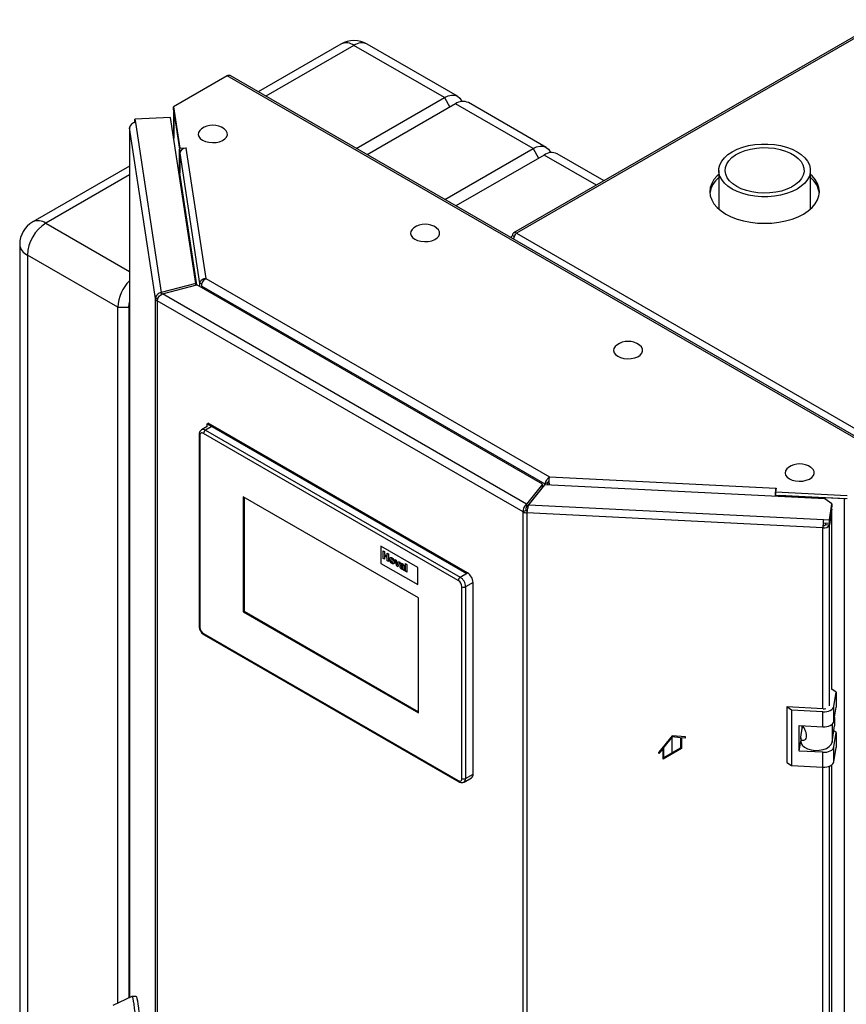
# Model space of a CAD drawing. Units: millimetres. Extents: x 0 to 4200, y 0 to 2970.
# Drawn here: x 3136 to 3453, y 1188 to 1565 of the extents above; entities that cross this region are included whole.
import ezdxf

# ---------------------------------------------------------------- set-up
doc = ezdxf.new("R2010")
doc.units = ezdxf.units.MM
doc.linetypes.add('SLD-Durchgehend', pattern=[0])
doc.linetypes.add('SLD-Punktstrich', pattern=[19.05, 15.24, -1.27, 1.27, -1.27])
doc.layers.add('SLD-0', color=7, linetype='SLD-Durchgehend', lineweight=30)

msp = doc.modelspace()

# ---------------------------------------------------------------- linework, layer by layer
at = {"color": 7, "linetype": 'SLD-Durchgehend', "ltscale": 10}
for p, q in [((3385.86, 1290.8), (3380.73, 1284.42)), ((3385.86, 1290.33), (3382.67, 1286.37)), ((3390.98, 1290.34), (3385.86, 1290.8)), ((3389.04, 1290.04), (3385.86, 1290.33)), ((3389.04, 1290.04), (3389.04, 1286.04)), ((3389.39, 1290.01), (3389.39, 1285.84)), ((3390.98, 1289.87), (3389.39, 1290.01)), ((3390.98, 1289.87), (3390.98, 1290.34)), ((3382.32, 1285.93), (3380.73, 1283.95)), ((3380.73, 1283.95), (3380.73, 1284.42)), ((3382.32, 1281.76), (3382.32, 1285.93)), ((3389.39, 1285.84), (3382.32, 1281.76)), ((3382.67, 1282.37), (3382.67, 1286.37)), ((3389.04, 1286.04), (3382.67, 1282.37))]:
    msp.add_line(p, q, dxfattribs=at)
at = {"color": 7, "linetype": 'SLD-Punktstrich', "ltscale": 10}
msp.add_line((3385.86, 1283.8), (3385.86, 1290.33), dxfattribs=at)
at = {"layer": 'SLD-0', "ltscale": 10}
for p, q in [((3509.19, 1589.84), (3325.06, 1483.54)), ((3510.34, 1589.72), (3326.21, 1483.43)), ((3258.92, 1555.95), (3227.17, 1537.62)), ((3263.91, 1555.45), (3230.1, 1535.93)), ((3298.56, 1535.45), (3263.91, 1555.45)), ((3303.56, 1535.95), (3268.91, 1555.95)), ((3474.51, 1394.84), (3216.42, 1543.83)), ((3215.27, 1543.72), (3194.8, 1531.9)), ((3473.36, 1394.72), (3215.27, 1543.72)), ((3264.75, 1515.93), (3298.56, 1535.45)), ((3302.81, 1533), (3268.99, 1513.48)), ((3298.56, 1535.45), (3300.68, 1531.78)), ((3332.5, 1515.86), (3302.81, 1533)), ((3337.5, 1516.35), (3307.81, 1533.5)), ((3194.8, 1531.9), (3197.21, 1516.05)), ((3194.8, 1530.68), (3194.8, 1531.9)), ((3194.8, 1530.68), (3197.21, 1514.82)), ((3194.86, 1530.16), (3194.86, 1519.81)), ((3194.87, 1530.05), (3197.06, 1515.6)), ((3194.87, 1519.75), (3194.87, 1530.05)), ((3194.9, 1530.05), (3194.87, 1530.05)), ((3193.64, 1527.84), (3179.99, 1527.15)), ((3179.99, 1527.15), (3180.2, 1525.83)), ((3179.99, 1525.93), (3179.99, 1527.15)), ((3179.99, 1525.93), (3180.01, 1525.81)), ((3180.2, 1525.83), (3190.07, 1460.65)), ((3203.29, 1464.21), (3193.64, 1527.84)), ((3177.9, 1523.95), (3177.9, 1190.36)), ((3187.83, 1458.35), (3177.9, 1523.84)), ((3177.9, 1523.84), (3177.9, 1190.36)), ((3197.06, 1506.01), (3197.06, 1515.6)), ((3197.09, 1515.6), (3197.06, 1515.6)), ((3197.21, 1516.05), (3199.65, 1516.17)), ((3197.21, 1514.82), (3197.21, 1516.05)), ((3197.21, 1514.82), (3197.4, 1514.83)), ((3197.22, 1514.08), (3204.78, 1464.21)), ((3197.22, 1514.08), (3197.22, 1506.41)), ((3199.51, 1516.08), (3207.09, 1466.06)), ((3199.66, 1516.08), (3199.51, 1516.08)), ((3199.65, 1516.17), (3199.66, 1516.08)), ((3199.65, 1516.08), (3199.65, 1516.17)), ((3298.69, 1496.34), (3332.5, 1515.86)), ((3332.5, 1515.86), (3334.63, 1512.18)), ((3359.7, 1503.54), (3341.75, 1513.9)), ((3336.75, 1513.41), (3302.93, 1493.89)), ((3356.77, 1501.85), (3336.75, 1513.41)), ((3177.9, 1509.18), (3140.83, 1487.78)), ((3203.69, 1463.68), (3197.22, 1506.41)), ((3403.7, 1507.51), (3403.7, 1492.69)), ((3438.8, 1492.69), (3438.8, 1507.51)), ((3177.9, 1505.79), (3145.83, 1487.28)), ((3145.83, 1487.28), (3177.9, 1468.77)), ((3325.33, 1482.06), (3324.58, 1482.49)), ((3326.21, 1483.43), (3711.87, 1260.79)), ((3135.83, 1479.12), (3135.83, 1006.34)), ((3173.41, 1455.03), (3138.76, 1475.04)), ((3138.76, 1475.04), (3138.76, 1002.26)), ((3207.09, 1466.06), (3338.84, 1390)), ((3203.29, 1464.21), (3190.07, 1460.65)), ((3190.5, 1460.13), (3203.71, 1463.69)), ((3203.29, 1463.57), (3203.29, 1464.21)), ((3336.14, 1387.24), (3203.71, 1463.69)), ((3204.78, 1464.21), (3205.76, 1464.26)), ((3204.78, 1464.21), (3204.78, 1463.07)), ((3205.63, 1463.15), (3337.05, 1387.29)), ((3205.63, 1463.15), (3205.63, 1462.58)), ((3188.79, 1458.4), (3187.83, 1458.35)), ((3187.83, 810.51), (3187.83, 1458.35)), ((3328.73, 1376.57), (3188.49, 1457.53)), ((3188.49, 1457.53), (3188.49, 809.69)), ((3190.07, 1460.65), (3190.07, 1459.87)), ((3329.98, 1379.61), (3190.5, 1460.13)), ((3173.41, 1455.03), (3177.65, 1455.03)), ((3173.41, 1188.27), (3173.41, 1455.03)), ((3177.65, 1455.03), (3177.65, 1452.58)), ((3177.65, 1452.58), (3177.65, 1190.24)), ((3177.9, 1452.44), (3177.65, 1452.58)), ((3207.7, 1409.32), (3205.49, 1408.05)), ((3209.82, 1409.54), (3206.99, 1407.9)), ((3207.7, 1410.35), (3208.05, 1410.56)), ((3207.7, 1409.3), (3207.7, 1410.35)), ((3207.7, 1410.35), (3307.05, 1353)), ((3307.4, 1353.2), (3208.05, 1410.56)), ((3307.4, 1353.2), (3209.82, 1409.54)), ((3204.58, 1406.27), (3204.58, 1332.78)), ((3204.87, 1405.86), (3204.87, 1332.37)), ((3303.87, 1350.35), (3206.29, 1406.68)), ((3206.99, 1407.9), (3304.57, 1351.57)), ((3338.84, 1390), (3425.48, 1385.63)), ((3336.14, 1387.24), (3329.98, 1379.61)), ((3336.14, 1386.01), (3329.98, 1378.38)), ((3330.89, 1379.36), (3337.05, 1386.99)), ((3336.14, 1386.01), (3336.14, 1387.24)), ((3337.05, 1387.29), (3338.11, 1387.9)), ((3337.05, 1387.29), (3337.05, 1386.99)), ((3444.28, 1381.58), (3337.05, 1386.99)), ((3338.11, 1387.9), (3338.11, 1386.94)), ((3425.64, 1385.71), (3425.43, 1384.3)), ((3425.48, 1385.63), (3425.49, 1385.71)), ((3425.48, 1384.63), (3425.48, 1385.63)), ((3425.49, 1385.71), (3425.64, 1385.71)), ((3425.49, 1384.72), (3425.49, 1385.71)), ((3288.66, 1343.61), (3221.49, 1382.39)), ((3221.49, 1382.39), (3221.49, 1338.29)), ((3221.84, 1382.18), (3221.84, 1338.5)), ((3332.98, 1381.96), (3332.9, 1382)), ((3425.41, 1383.29), (3425.29, 1382.53)), ((3425.41, 1382.53), (3425.41, 1383.29)), ((3425.43, 1384.3), (3452.9, 1382.91)), ((3425.43, 1383.07), (3425.43, 1384.3)), ((3425.43, 1383.07), (3452.9, 1381.69)), ((3426.77, 1383), (3426.77, 1382.99)), ((3426.77, 1382.46), (3426.77, 1382.99)), ((3426.77, 1382.99), (3451.8, 1381.72)), ((3447.01, 1379.7), (3444.28, 1381.58)), ((3451.8, 1381.72), (3451.8, 1381.74)), ((3451.8, 730.94), (3451.8, 1381.72)), ((3329.98, 1379.61), (3329.98, 1378.38)), ((3330.89, 1379.36), (3443.79, 1373.66)), ((3332.18, 1381.11), (3332.26, 1381.06)), ((3446.08, 1373.55), (3447.01, 1379.7)), ((3446.08, 1372.32), (3447.01, 1378.47)), ((3447.01, 1377.82), (3446.08, 1371.67)), ((3447.01, 1377.82), (3446.91, 1377.83)), ((3447.01, 1379.7), (3447.01, 1378.47)), ((3447.01, 1308.46), (3447.01, 1377.82)), ((3329.79, 1377.19), (3328.73, 1376.57)), ((3328.73, 728.73), (3328.73, 1376.57)), ((3330.29, 1377.05), (3330.16, 1376.19)), ((3443.59, 1370.46), (3330.16, 1376.19)), ((3330.16, 1376.19), (3330.16, 728.35)), ((3443.72, 1371.32), (3443.59, 1370.46)), ((3443.59, 1301.1), (3443.59, 1370.46)), ((3443.79, 1373.66), (3446.08, 1373.55)), ((3443.79, 1372.44), (3443.79, 1373.66)), ((3443.79, 1372.44), (3446.08, 1372.32)), ((3444.68, 1372.39), (3444.58, 1371.74)), ((3444.58, 1371.74), (3446.08, 1371.67)), ((3446.08, 1372.32), (3446.08, 1373.55)), ((3446.08, 1302.3), (3446.08, 1371.67)), ((3288.31, 1355.24), (3274.17, 1363.41)), ((3288.31, 1355.24), (3274.17, 1363.41)), ((3274.17, 1363.41), (3274.17, 1356.87)), ((3274.17, 1363.41), (3274.17, 1363.41)), ((3275.13, 1358.77), (3275.13, 1361.7)), ((3275.13, 1361.7), (3275.62, 1361.42)), ((3275.13, 1361.7), (3275.14, 1361.7)), ((3275.14, 1361.7), (3275.62, 1361.42)), ((3275.62, 1361.42), (3275.62, 1360.25)), ((3275.62, 1361.42), (3275.62, 1360.25)), ((3275.62, 1361.42), (3275.62, 1361.42)), ((3275.62, 1360.25), (3276.67, 1359.65)), ((3275.62, 1360.25), (3276.67, 1359.65)), ((3275.62, 1360.25), (3275.62, 1360.25)), ((3275.62, 1359.76), (3275.62, 1358.48)), ((3276.67, 1359.16), (3275.62, 1359.76)), ((3275.62, 1359.76), (3275.62, 1358.48)), ((3276.67, 1360.82), (3277.16, 1360.53)), ((3276.67, 1359.65), (3276.67, 1360.82)), ((3276.67, 1360.82), (3277.16, 1360.53)), ((3276.67, 1360.82), (3276.67, 1360.82)), ((3276.67, 1357.88), (3276.67, 1359.16)), ((3277.16, 1360.53), (3277.16, 1357.6)), ((3277.16, 1360.53), (3277.16, 1357.6)), ((3277.16, 1360.53), (3277.16, 1360.53)), ((3278.49, 1359.01), (3278.49, 1359.01)), ((3274.17, 1356.87), (3288.31, 1348.71)), ((3275.62, 1358.48), (3275.13, 1358.77)), ((3275.62, 1358.48), (3275.62, 1358.48)), ((3277.16, 1357.6), (3276.67, 1357.88)), ((3277.16, 1357.6), (3277.16, 1357.6)), ((3278.04, 1358.16), (3278.04, 1358.16)), ((3278.49, 1357.2), (3278.49, 1357.2)), ((3279.44, 1357.36), (3279.44, 1357.36)), ((3279.58, 1358.34), (3280.07, 1358.06)), ((3280.29, 1355.79), (3279.58, 1358.34)), ((3279.58, 1358.34), (3280.07, 1358.06)), ((3279.58, 1358.34), (3279.58, 1358.34)), ((3280.07, 1358.06), (3280.4, 1356.78)), ((3280.07, 1358.06), (3280.4, 1356.77)), ((3280.07, 1358.06), (3280.07, 1358.06)), ((3280.71, 1355.55), (3280.29, 1355.79)), ((3280.4, 1356.78), (3280.5, 1356.35)), ((3280.4, 1356.77), (3280.4, 1356.78)), ((3280.4, 1356.77), (3280.5, 1356.35)), ((3280.59, 1356.66), (3280.92, 1357.57)), ((3281.41, 1357.29), (3280.71, 1355.55)), ((3281.41, 1357.29), (3280.71, 1355.55)), ((3280.71, 1355.55), (3280.71, 1355.55)), ((3280.92, 1357.57), (3281.41, 1357.29)), ((3280.92, 1357.57), (3281.41, 1357.29)), ((3280.92, 1357.57), (3280.92, 1357.57)), ((3281.41, 1357.29), (3281.41, 1357.29)), ((3282.04, 1356.28), (3281.62, 1356.6)), ((3282.04, 1356.28), (3282.05, 1356.28)), ((3282.06, 1355.51), (3282.04, 1355.43)), ((3282.04, 1355.43), (3282.05, 1355.43)), ((3282.06, 1355.51), (3282.05, 1355.43)), ((3282.13, 1355.57), (3282.11, 1355.55)), ((3282.21, 1355.97), (3282.21, 1355.97)), ((3282.4, 1356.75), (3282.4, 1356.76)), ((3282.66, 1355.85), (3282.66, 1355.9)), ((3282.66, 1355.33), (3282.66, 1355.43)), ((3283.15, 1355.5), (3283.15, 1354.84)), ((3283.15, 1355.5), (3283.15, 1354.84)), ((3283.15, 1355.5), (3283.15, 1355.5)), ((3283.67, 1353.83), (3283.67, 1356.77)), ((3283.67, 1356.77), (3284.16, 1356.49)), ((3283.67, 1356.77), (3283.68, 1356.77)), ((3283.68, 1356.77), (3284.16, 1356.49)), ((3284.16, 1356.49), (3284.16, 1353.55)), ((3284.16, 1356.49), (3284.16, 1353.55)), ((3284.16, 1356.49), (3284.16, 1356.49)), ((3288.31, 1348.71), (3288.31, 1355.24)), ((3288.31, 1348.71), (3288.31, 1355.24)), ((3288.31, 1355.24), (3288.31, 1355.24)), ((3282.3, 1355), (3282.3, 1355.01)), ((3282.54, 1354.96), (3282.56, 1354.98)), ((3282.54, 1354.96), (3282.56, 1354.98)), ((3282.54, 1354.96), (3282.54, 1354.96)), ((3283.28, 1354.06), (3282.79, 1354.34)), ((3283.15, 1354.84), (3283.15, 1354.84)), ((3283.28, 1354.06), (3283.28, 1354.06)), ((3284.16, 1353.55), (3283.67, 1353.83)), ((3284.16, 1353.55), (3284.16, 1353.55)), ((3304.57, 1351.57), (3307.4, 1353.2)), ((3307.05, 1353), (3307.4, 1353.2)), ((3288.31, 1348.71), (3288.31, 1348.71)), ((3305.28, 1274.41), (3305.28, 1347.9)), ((3309.52, 1349.53), (3306.69, 1347.9)), ((3306.69, 1347.9), (3306.69, 1274.41)), ((3309.52, 1276.04), (3309.52, 1349.53)), ((3288.66, 1299.51), (3288.66, 1343.61)), ((3221.84, 1338.5), (3221.49, 1338.29)), ((3221.49, 1338.29), (3288.66, 1299.51)), ((3221.84, 1338.5), (3288.66, 1299.92)), ((3206.29, 1329.92), (3303.87, 1273.59)), ((3206.49, 1329.46), (3304.07, 1273.13)), ((3448.65, 1307.5), (3447.01, 1308.63)), ((3447.82, 1302.04), (3448.65, 1307.5)), ((3448.65, 1307.5), (3448.65, 1301.79)), ((3431.53, 1300.55), (3429.72, 1301.8)), ((3443.66, 1301.09), (3429.72, 1301.8)), ((3429.72, 1301.8), (3429.72, 1280.57)), ((3443.49, 1299.94), (3431.53, 1300.55)), ((3431.53, 1300.55), (3431.53, 1279.31)), ((3443.49, 1294.23), (3443.49, 1299.94)), ((3447.82, 1296.32), (3447.82, 1302.04)), ((3447.82, 1296.32), (3448.65, 1301.79)), ((3447.09, 1295.18), (3447.09, 1288.3)), ((3448.05, 1297.8), (3448.05, 1294.63)), ((3434.52, 1294.68), (3443.49, 1294.23)), ((3434.52, 1284.88), (3434.52, 1294.68)), ((3435.13, 1290.27), (3435.66, 1293.72)), ((3435.57, 1293.14), (3435.57, 1294.63)), ((3435.66, 1293.72), (3435.57, 1293.68)), ((3436.24, 1294.01), (3435.66, 1293.72)), ((3447.09, 1288.3), (3448.05, 1294.63)), ((3448.65, 1291.99), (3447.74, 1292.61)), ((3447.82, 1286.53), (3448.65, 1291.99)), ((3448.65, 1291.99), (3448.65, 1286.27)), ((3434.52, 1284.88), (3435.11, 1288.75)), ((3435.11, 1289.99), (3435.11, 1288.6)), ((3443.49, 1284.43), (3434.52, 1284.88)), ((3443.49, 1278.71), (3443.49, 1284.43)), ((3447.82, 1280.81), (3447.82, 1286.53)), ((3447.82, 1280.81), (3448.65, 1286.27)), ((3429.72, 1280.57), (3431.53, 1279.31)), ((3447.01, 820.57), (3447.01, 1279.6)), ((3306.69, 1274.41), (3309.52, 1276.04)), ((3431.53, 1279.31), (3443.49, 1278.71)), ((3443.59, 813.21), (3443.59, 1278.71)), ((3446.08, 814.42), (3446.08, 1279.1)), ((3306.07, 1273.03), (3308.9, 1274.67)), ((3178.78, 1190.77), (3171.47, 1187.37)), ((3180.4, 1190.86), (3178.8, 1190.78))]:
    msp.add_line(p, q, dxfattribs=at)
at = {"layer": 'SLD-0', "ltscale": 10, "flags": 128}
for points in [[(3298.56, 1535.45), (3299.94, 1536.09), (3301.27, 1536.39), (3302.49, 1536.34), (3303.56, 1535.95), (3304.44, 1535.22), (3305.1, 1534.18), (3305.21, 1533.9)], [(3194.87, 1530.26), (3194.86, 1530.19), (3194.87, 1530.05)], [(3177.97, 1524.29), (3177.91, 1524.1), (3177.9, 1523.84)], [(3205.49, 1523.44), (3204.83, 1522.86), (3204.36, 1522.09), (3204.22, 1521.29), (3204.44, 1520.49), (3205, 1519.74), (3205.86, 1519.1)], [(3205.86, 1519.1), (3206.97, 1518.61), (3208.26, 1518.28), (3209.65, 1518.16), (3211.04, 1518.23), (3212.36, 1518.51), (3213.52, 1518.96), (3214.45, 1519.57), (3215.09, 1520.29), (3215.4, 1521.09), (3215.35, 1521.9), (3214.96, 1522.67), (3214.25, 1523.37), (3214.15, 1523.44)], [(3408.84, 1500.35), (3407.2, 1501.44), (3405.84, 1502.66), (3404.8, 1503.97), (3404.1, 1505.36), (3403.74, 1506.79), (3403.74, 1508.23), (3404.1, 1509.67), (3404.8, 1511.05), (3405.84, 1512.37), (3407.2, 1513.58), (3408.84, 1514.68), (3410.73, 1515.62), (3412.84, 1516.4), (3415.11, 1517), (3417.52, 1517.41), (3419.99, 1517.62), (3422.5, 1517.62), (3424.98, 1517.41), (3427.38, 1517), (3429.66, 1516.4), (3431.76, 1515.62), (3433.66, 1514.68), (3435.3, 1513.58), (3436.65, 1512.37), (3437.69, 1511.05), (3438.39, 1509.67), (3438.75, 1508.23), (3438.75, 1506.79), (3438.39, 1505.36), (3437.69, 1503.97), (3436.65, 1502.66), (3435.3, 1501.44), (3433.66, 1500.35), (3431.76, 1499.4), (3429.66, 1498.62), (3427.38, 1498.02), (3424.98, 1497.61), (3422.5, 1497.41), (3419.99, 1497.41), (3417.52, 1497.61), (3415.11, 1498.02), (3412.84, 1498.62), (3410.73, 1499.4), (3408.84, 1500.35)], [(3332.5, 1515.86), (3333.88, 1516.5), (3335.21, 1516.8), (3336.43, 1516.75), (3337.5, 1516.35), (3338.38, 1515.62), (3339.04, 1514.59), (3339.15, 1514.31)], [(3410.54, 1501.33), (3409.03, 1502.35), (3407.8, 1503.48), (3406.9, 1504.71), (3406.33, 1506.01), (3406.1, 1507.34), (3406.24, 1508.68), (3406.72, 1509.99), (3407.55, 1511.24), (3408.69, 1512.4), (3410.13, 1513.45), (3411.84, 1514.36), (3413.76, 1515.11), (3415.85, 1515.68), (3418.08, 1516.06), (3420.38, 1516.24), (3422.69, 1516.21), (3424.98, 1515.99), (3427.18, 1515.56), (3429.23, 1514.94), (3431.1, 1514.15), (3432.74, 1513.2), (3434.11, 1512.12), (3435.18, 1510.93), (3435.92, 1509.67), (3436.32, 1508.35), (3436.37, 1507.01), (3436.06, 1505.68), (3435.4, 1504.4), (3434.41, 1503.19), (3433.11, 1502.08), (3431.54, 1501.1), (3429.72, 1500.27), (3427.7, 1499.6), (3425.54, 1499.13), (3423.27, 1498.85), (3420.96, 1498.77), (3418.65, 1498.9), (3416.4, 1499.23), (3414.27, 1499.75), (3412.3, 1500.46), (3410.54, 1501.33)], [(3403.7, 1506), (3403.06, 1505.41), (3401.84, 1503.99), (3400.96, 1502.48), (3400.43, 1500.93), (3400.25, 1499.35), (3400.43, 1497.76), (3400.96, 1496.21), (3401.84, 1494.71), (3403.06, 1493.28), (3404.59, 1491.97), (3406.4, 1490.77), (3408.46, 1489.73), (3410.75, 1488.85), (3413.21, 1488.15), (3415.81, 1487.64), (3418.51, 1487.33), (3421.25, 1487.22), (3423.99, 1487.33), (3426.68, 1487.64), (3429.28, 1488.15), (3431.75, 1488.85), (3434.03, 1489.73), (3436.1, 1490.77), (3437.91, 1491.97), (3439.43, 1493.28), (3440.65, 1494.71), (3441.53, 1496.21), (3442.07, 1497.76), (3442.25, 1499.35), (3442.07, 1500.93), (3441.53, 1502.48), (3440.65, 1503.99), (3439.43, 1505.41), (3438.8, 1506)], [(3286.81, 1485.48), (3286.15, 1484.89), (3285.67, 1484.13), (3285.54, 1483.32), (3285.76, 1482.52), (3286.32, 1481.78), (3287.18, 1481.14)], [(3287.18, 1481.14), (3288.29, 1480.64), (3289.58, 1480.32), (3290.96, 1480.2), (3292.36, 1480.27), (3293.68, 1480.55), (3294.84, 1481), (3295.77, 1481.61), (3296.41, 1482.33), (3296.71, 1483.12), (3296.67, 1483.93), (3296.28, 1484.71), (3295.56, 1485.41), (3295.47, 1485.48)], [(3177.65, 1455.03), (3177.74, 1456.2), (3177.9, 1456.96)], [(3177.9, 1456.96), (3177.74, 1456.2), (3177.65, 1455.03)], [(3177.9, 1454.87), (3177.78, 1454.26), (3177.65, 1452.58)], [(3364.59, 1440.57), (3363.93, 1439.99), (3363.46, 1439.23), (3363.32, 1438.42), (3363.54, 1437.62), (3364.1, 1436.88), (3364.96, 1436.24)], [(3364.96, 1436.24), (3366.07, 1435.74), (3367.36, 1435.42), (3368.74, 1435.29), (3370.14, 1435.37), (3371.46, 1435.64), (3372.62, 1436.1), (3373.55, 1436.71), (3374.19, 1437.43), (3374.5, 1438.22), (3374.45, 1439.03), (3374.06, 1439.81), (3373.35, 1440.51), (3373.25, 1440.57)], [(3430.35, 1393.63), (3429.69, 1393.05), (3429.22, 1392.29), (3429.08, 1391.48), (3429.3, 1390.68), (3429.86, 1389.93), (3430.72, 1389.29)], [(3430.72, 1389.29), (3431.83, 1388.8), (3433.12, 1388.48), (3434.51, 1388.35), (3435.9, 1388.43), (3437.22, 1388.7), (3438.38, 1389.16), (3439.31, 1389.76), (3439.95, 1390.49), (3440.26, 1391.28), (3440.21, 1392.09), (3439.82, 1392.86), (3439.11, 1393.56), (3439.01, 1393.63)], [(3451.8, 1381.72), (3452.05, 1381.72), (3452.17, 1381.72)], [(3443.49, 1299.94), (3444.27, 1299.95), (3445.04, 1300.04), (3445.76, 1300.22), (3446.41, 1300.47), (3446.96, 1300.8), (3447.39, 1301.18), (3447.68, 1301.6), (3447.82, 1302.04)], [(3443.49, 1294.23), (3444.27, 1294.23), (3445.04, 1294.32), (3445.76, 1294.5), (3446.41, 1294.76), (3446.96, 1295.08), (3447.39, 1295.46), (3447.68, 1295.88), (3447.82, 1296.32)], [(3435.11, 1288.6), (3435.2, 1288), (3435.67, 1287.14), (3436.51, 1286.38), (3437.67, 1285.77), (3439.06, 1285.35), (3440.59, 1285.15), (3442.15, 1285.19), (3443.65, 1285.46), (3444.97, 1285.95), (3446.03, 1286.62), (3446.75, 1287.42), (3447.09, 1288.3)], [(3443.49, 1284.43), (3444.27, 1284.43), (3445.04, 1284.53), (3445.76, 1284.7), (3446.41, 1284.96), (3446.96, 1285.28), (3447.39, 1285.66), (3447.68, 1286.08), (3447.82, 1286.53)], [(3443.49, 1278.71), (3444.27, 1278.72), (3445.04, 1278.81), (3445.76, 1278.99), (3446.41, 1279.24), (3446.96, 1279.57), (3447.39, 1279.95), (3447.68, 1280.37), (3447.82, 1280.81)], [(3178.78, 1190.77), (3178.82, 1190.78), (3178.99, 1190.56), (3179.16, 1189.98), (3179.34, 1189.07), (3179.53, 1187.85), (3179.71, 1186.36), (3179.88, 1184.63), (3180.04, 1182.72), (3180.19, 1180.69), (3180.31, 1178.58), (3180.41, 1176.47), (3180.48, 1174.41), (3180.52, 1172.46), (3180.52, 1170.68), (3180.5, 1169.12), (3180.45, 1167.82), (3180.36, 1166.82), (3180.25, 1166.15), (3180.12, 1165.84), (3180.04, 1165.81)], [(3180.4, 1190.86), (3180.42, 1190.86), (3180.58, 1190.64), (3180.75, 1190.06), (3180.94, 1189.15), (3181.12, 1187.93), (3181.3, 1186.44), (3181.48, 1184.71), (3181.64, 1182.8), (3181.78, 1180.77), (3181.9, 1178.66), (3182, 1176.55), (3182.07, 1174.49), (3182.11, 1172.54), (3182.12, 1170.76), (3182.09, 1169.2), (3182.04, 1167.9), (3181.96, 1166.9), (3181.85, 1166.23), (3181.71, 1165.92), (3181.66, 1165.89)]]:
    msp.add_lwpolyline(points, dxfattribs=at)
at = {"layer": 'SLD-0', "ltscale": 100}
for centre, radius, start, end in [((3263.91, 1547.29), 10, 60.0027, 119.9973), ((3260.99, 1551.36), 5.03, 54.3824, 114.3071), ((3266.84, 1551.36), 5.03, 65.6929, 125.6176), ((3215.94, 1542.78), 1.16, 65.6929, 125.6176), ((3305.73, 1528.91), 5.03, 65.6929, 125.6176), ((3180.14, 1523.58), 2.25, 88.4734, 173.584), ((3209.82, 1517.29), 7.52, 54.8499, 125.1501), ((3199.45, 1513.83), 2.25, 88.4734, 173.584), ((3339.68, 1509.32), 5.03, 65.6929, 125.6176), ((3196.57, 1506.43), 0.648, 307.4849, 357.8762), ((3409.66, 1497.41), 9.48, 128.9823, 171.9744), ((3433.01, 1497.51), 9.29, 7.5738, 51.4695), ((3145.83, 1479.12), 10, 119.9973, 180), ((3154.11, 1474.34), 15.37, 122.6055, 177.3945), ((3142.9, 1483.19), 5.03, 54.3824, 114.3071), ((3291.14, 1479.33), 7.52, 54.8499, 125.1501), ((3325.58, 1482.65), 1, 50.7967, 189.214), ((3140.83, 1479.62), 5.03, 185.6948, 245.6253), ((3189.15, 1454.18), 15.77, 135.5434, 176.9131), ((3189.02, 1458.64), 1.23, 193.4492, 244.4103), ((3368.92, 1434.42), 7.52, 54.8499, 125.1501), ((3206.12, 1406.71), 1.48, 53.6724, 115.3403), ((3205.06, 1406.3), 0.479, 184.0392, 247.2627), ((3205.73, 1406), 0.873, 50.7967, 189.214), ((3207.82, 1406.61), 1.54, 122.6055, 177.3945), ((3434.68, 1387.48), 7.52, 54.8499, 125.1501), ((3450.89, 1382.43), 25.61, 172.8285, 179.7665), ((3435.3, 1383.25), 9.89, 176.4694, 179.7636), ((3330.26, 1379.41), 3.22, 241.6839, 268.1831), ((3330.32, 1378.17), 1.12, 241.6839, 268.1831), ((3469.16, 1370.47), 25.58, 172.8219, 180.0107), ((3444.05, 1372.67), 2.26, 258.0497, 333.6416), ((3452.61, 1371.32), 8.9, 172.8219, 180.0107), ((3443.88, 1372.09), 0.786, 258.0497, 333.6416), ((3305.4, 1350.28), 1.54, 122.6055, 177.3945), ((3302.09, 1347.69), 4.61, 2.6055, 57.3945), ((3304.92, 1349.32), 4.61, 2.6055, 57.3945), ((3302.21, 1347.76), 3.07, 2.6055, 57.3945), ((3305.99, 1349.26), 1.54, 242.6097, 297.3903), ((3205.08, 1332.83), 0.503, 185.6948, 245.6253), ((3207.94, 1332.51), 3.07, 182.6055, 237.3945), ((3206.76, 1329.86), 0.48, 172.7442, 235.9436), ((3443.84, 1304.39), 3.3, 266.8868, 284.8859), ((3308.1, 1275.86), 1.44, 304.0564, 7.2558), ((3304.34, 1273.53), 0.479, 172.7422, 235.9635), ((3304.42, 1274.27), 0.873, 230.7967, 9.214), ((3305.99, 1275.77), 1.54, 242.6097, 297.3903), ((3305.19, 1274.26), 1.51, 306.0444, 5.5901)]:
    msp.add_arc(centre, radius, start, end, dxfattribs=at)
at = {"layer": 'SLD-0', "ltscale": 10}
for points, knots in [([(3324.58, 1482.49), (3324.41, 1482.34), (3324.15, 1482.1), (3324.06, 1481.81), (3324.03, 1481.71)], [0, 0, 0, 0, 0.638457, 1, 1, 1, 1]), ([(3325.08, 1481.1), (3325.12, 1481.34), (3325.2, 1481.85), (3325.52, 1482.57), (3325.88, 1483.11), (3326.12, 1483.34), (3326.21, 1483.43)], [0, 0, 0, 0, 0.259699, 0.542752, 0.825804, 1, 1, 1, 1]), ([(3207.09, 1466.06), (3206.84, 1466.02), (3206.33, 1465.93), (3205.65, 1465.59), (3205.13, 1465.14), (3204.83, 1464.65), (3204.79, 1464.34), (3204.78, 1464.21)], [0, 0, 0, 0, 0.2123877, 0.4211793, 0.6301359, 0.8411015, 1, 1, 1, 1]), ([(3205.63, 1463.15), (3205.63, 1463.43), (3205.61, 1463.98), (3205.93, 1464.86), (3206.44, 1465.62), (3206.87, 1465.91), (3207.09, 1466.06)], [0, 0, 0, 0, 0.252774, 0.50328, 0.752144, 1, 1, 1, 1]), ([(3205.5, 1408.02), (3205.34, 1407.92), (3204.98, 1407.68), (3204.65, 1407.05), (3204.6, 1406.54), (3204.58, 1406.27)], [0, 0, 0, 0, 0.283066, 0.61628, 1, 1, 1, 1]), ([(3338.84, 1390), (3338.67, 1389.87), (3338.34, 1389.61), (3337.85, 1389.02), (3337.44, 1388.37), (3337.16, 1387.76), (3337.08, 1387.43), (3337.05, 1387.29)], [0, 0, 0, 0, 0.212388, 0.421179, 0.630136, 0.841102, 1, 1, 1, 1]), ([(3338.88, 1386.79), (3338.85, 1386.93), (3338.79, 1387.2), (3338.73, 1387.66), (3338.69, 1388.13), (3338.68, 1388.73), (3338.7, 1389.43), (3338.8, 1389.82), (3338.84, 1390)], [0, 0, 0, 0, 0.13467, 0.266323, 0.395113, 0.521205, 0.76482, 1, 1, 1, 1]), ([(3338.68, 1388.61), (3338.64, 1388.57), (3338.56, 1388.47), (3338.41, 1388.3), (3338.27, 1388.12), (3338.17, 1387.98), (3338.12, 1387.92), (3338.11, 1387.9)], [0, 0, 0, 0, 0.180509, 0.401869, 0.634595, 0.890416, 1, 1, 1, 1]), ([(3277.55, 1358.48), (3277.56, 1358.63), (3277.6, 1358.92), (3277.84, 1359.16), (3278.16, 1359.17), (3278.38, 1359.06), (3278.49, 1359.01)], [0, 0, 0, 0, 0.27995, 0.559147, 0.779424, 1, 1, 1, 1]), ([(3277.76, 1359.01), (3277.8, 1359.06), (3277.89, 1359.18), (3278.17, 1359.16), (3278.38, 1359.06), (3278.49, 1359.01)], [0, 0, 0, 0, 0.237299, 0.618391, 1, 1, 1, 1]), ([(3278.49, 1359.01), (3278.63, 1358.91), (3278.92, 1358.72), (3279.23, 1358.23), (3279.41, 1357.76), (3279.43, 1357.49), (3279.44, 1357.36)], [0, 0, 0, 0, 0.279785, 0.559124, 0.779388, 1, 1, 1, 1]), ([(3278.49, 1359.01), (3278.63, 1358.91), (3278.92, 1358.72), (3279.23, 1358.23), (3279.41, 1357.76), (3279.43, 1357.49), (3279.44, 1357.36)], [0, 0, 0, 0, 0.279785, 0.559124, 0.779388, 1, 1, 1, 1]), ([(3278.49, 1356.79), (3278.35, 1356.89), (3278.06, 1357.09), (3277.72, 1357.58), (3277.57, 1358.07), (3277.55, 1358.34), (3277.55, 1358.48)], [0, 0, 0, 0, 0.2801445, 0.5588988, 0.7790531, 1, 1, 1, 1]), ([(3278.49, 1358.6), (3278.44, 1358.62), (3278.33, 1358.67), (3278.2, 1358.64), (3278.06, 1358.51), (3278.04, 1358.3), (3278.04, 1358.16)], [0, 0, 0, 0, 0.186985, 0.373878, 0.561022, 1, 1, 1, 1]), ([(3278.24, 1358.64), (3278.23, 1358.63), (3278.17, 1358.63), (3278.06, 1358.5), (3278.05, 1358.3), (3278.04, 1358.16)], [0, 0, 0, 0, 0.079412, 0.35457, 1, 1, 1, 1]), ([(3278.04, 1358.16), (3278.04, 1358.07), (3278.05, 1357.88), (3278.14, 1357.59), (3278.31, 1357.34), (3278.43, 1357.25), (3278.49, 1357.2)], [0, 0, 0, 0, 0.281015, 0.560464, 0.780394, 1, 1, 1, 1]), ([(3278.04, 1358.16), (3278.04, 1358.07), (3278.05, 1357.88), (3278.14, 1357.59), (3278.31, 1357.34), (3278.43, 1357.25), (3278.49, 1357.2)], [0, 0, 0, 0, 0.281015, 0.560464, 0.780394, 1, 1, 1, 1]), ([(3278.95, 1357.64), (3278.94, 1357.73), (3278.94, 1357.92), (3278.84, 1358.21), (3278.68, 1358.46), (3278.55, 1358.55), (3278.49, 1358.6)], [0, 0, 0, 0, 0.281043, 0.560553, 0.78042, 1, 1, 1, 1]), ([(3278.49, 1357.2), (3278.55, 1357.18), (3278.65, 1357.13), (3278.79, 1357.16), (3278.93, 1357.3), (3278.94, 1357.5), (3278.95, 1357.64)], [0, 0, 0, 0, 0.18693, 0.373819, 0.560978, 1, 1, 1, 1]), ([(3279.44, 1357.36), (3279.42, 1357.2), (3279.4, 1356.89), (3279.14, 1356.66), (3278.83, 1356.63), (3278.6, 1356.73), (3278.49, 1356.79)], [0, 0, 0, 0, 0.279924, 0.559367, 0.779516, 1, 1, 1, 1]), ([(3278.49, 1357.2), (3278.55, 1357.18), (3278.65, 1357.13), (3278.77, 1357.15), (3278.81, 1357.2), (3278.82, 1357.21)], [0, 0, 0, 0, 0.406913, 0.813738, 1, 1, 1, 1]), ([(3279.44, 1357.36), (3279.42, 1357.21), (3279.39, 1356.9), (3279.22, 1356.69), (3279.08, 1356.68), (3279.06, 1356.68)], [0, 0, 0, 0, 0.4726164, 0.9444214, 1, 1, 1, 1]), ([(3280.5, 1356.35), (3280.51, 1356.38), (3280.52, 1356.43), (3280.54, 1356.49), (3280.54, 1356.51)], [0, 0, 0, 0, 0.560011, 1, 1, 1, 1]), ([(3280.54, 1356.51), (3280.55, 1356.54), (3280.57, 1356.59), (3280.58, 1356.64), (3280.59, 1356.66)], [0, 0, 0, 0, 0.559998, 1, 1, 1, 1]), ([(3281.56, 1355.66), (3281.57, 1355.76), (3281.59, 1355.96), (3281.83, 1356.1), (3282.06, 1356.02), (3282.21, 1355.97)], [0, 0, 0, 0, 0.2796667, 0.5583091, 1, 1, 1, 1]), ([(3282.16, 1354.67), (3282.08, 1354.73), (3281.9, 1354.84), (3281.69, 1355.12), (3281.57, 1355.42), (3281.56, 1355.58), (3281.56, 1355.66)], [0, 0, 0, 0, 0.280489, 0.55953, 0.779597, 1, 1, 1, 1]), ([(3281.62, 1356.6), (3281.65, 1356.69), (3281.72, 1356.86), (3281.99, 1356.97), (3282.24, 1356.84), (3282.4, 1356.75)], [0, 0, 0, 0, 0.280773, 0.559844, 1, 1, 1, 1]), ([(3281.64, 1355.94), (3281.69, 1355.99), (3281.83, 1356.12), (3282.06, 1356.03), (3282.21, 1355.97)], [0, 0, 0, 0, 0.362623, 1, 1, 1, 1]), ([(3281.73, 1356.81), (3281.73, 1356.82), (3281.77, 1356.91), (3282, 1356.96), (3282.25, 1356.83), (3282.4, 1356.76)], [0, 0, 0, 0, 0.037657, 0.411061, 1, 1, 1, 1]), ([(3282.35, 1356.37), (3282.31, 1356.39), (3282.23, 1356.43), (3282.11, 1356.42), (3282.07, 1356.34), (3282.04, 1356.28)], [0, 0, 0, 0, 0.2812448, 0.5605628, 1, 1, 1, 1]), ([(3282.04, 1355.43), (3282.05, 1355.38), (3282.06, 1355.29), (3282.13, 1355.16), (3282.21, 1355.06), (3282.27, 1355.02), (3282.3, 1355)], [0, 0, 0, 0, 0.279294, 0.55914, 0.779446, 1, 1, 1, 1]), ([(3282.16, 1356.41), (3282.15, 1356.41), (3282.09, 1356.41), (3282.07, 1356.34), (3282.05, 1356.28)], [0, 0, 0, 0, 0.1306348, 1, 1, 1, 1]), ([(3282.05, 1355.43), (3282.05, 1355.38), (3282.06, 1355.29), (3282.13, 1355.16), (3282.21, 1355.06), (3282.27, 1355.02), (3282.3, 1355.01)], [0, 0, 0, 0, 0.279294, 0.55914, 0.779446, 1, 1, 1, 1]), ([(3282.66, 1355.43), (3282.6, 1355.45), (3282.5, 1355.47), (3282.36, 1355.52), (3282.24, 1355.56), (3282.17, 1355.56), (3282.13, 1355.57)], [0, 0, 0, 0, 0.340193, 0.560377, 0.780508, 1, 1, 1, 1]), ([(3282.21, 1355.97), (3282.29, 1355.94), (3282.45, 1355.89), (3282.6, 1355.86), (3282.66, 1355.85)], [0, 0, 0, 0, 0.560213, 1, 1, 1, 1]), ([(3282.21, 1355.97), (3282.29, 1355.94), (3282.45, 1355.89), (3282.6, 1355.86), (3282.66, 1355.85)], [0, 0, 0, 0, 0.560213, 1, 1, 1, 1]), ([(3282.66, 1355.9), (3282.66, 1355.94), (3282.66, 1356), (3282.63, 1356.12), (3282.52, 1356.27), (3282.42, 1356.33), (3282.35, 1356.37)], [0, 0, 0, 0, 0.1875362, 0.3743156, 0.5600244, 1, 1, 1, 1]), ([(3282.4, 1356.76), (3282.51, 1356.69), (3282.74, 1356.55), (3283.05, 1356.2), (3283.15, 1355.81), (3283.15, 1355.6), (3283.15, 1355.5)], [0, 0, 0, 0, 0.281738, 0.560028, 0.778339, 1, 1, 1, 1]), ([(3282.4, 1356.75), (3282.51, 1356.69), (3282.74, 1356.55), (3283.05, 1356.2), (3283.15, 1355.81), (3283.15, 1355.6), (3283.15, 1355.5)], [0, 0, 0, 0, 0.281738, 0.560028, 0.778339, 1, 1, 1, 1]), ([(3282.65, 1355.08), (3282.65, 1355.12), (3282.66, 1355.2), (3282.66, 1355.29), (3282.66, 1355.33)], [0, 0, 0, 0, 0.559676, 1, 1, 1, 1]), ([(3282.73, 1354.63), (3282.64, 1354.59), (3282.47, 1354.53), (3282.26, 1354.63), (3282.16, 1354.67)], [0, 0, 0, 0, 0.559709, 1, 1, 1, 1]), ([(3282.3, 1355.01), (3282.35, 1354.98), (3282.43, 1354.95), (3282.51, 1354.96), (3282.54, 1354.96)], [0, 0, 0, 0, 0.559341, 1, 1, 1, 1]), ([(3282.3, 1355), (3282.35, 1354.98), (3282.43, 1354.94), (3282.51, 1354.96), (3282.54, 1354.96)], [0, 0, 0, 0, 0.559341, 1, 1, 1, 1]), ([(3282.58, 1354.99), (3282.59, 1355), (3282.62, 1355.01), (3282.64, 1355.05), (3282.65, 1355.08)], [0, 0, 0, 0, 0.3381387, 1, 1, 1, 1]), ([(3282.75, 1354.55), (3282.75, 1354.56), (3282.74, 1354.59), (3282.73, 1354.62), (3282.73, 1354.63)], [0, 0, 0, 0, 0.560047, 1, 1, 1, 1]), ([(3282.79, 1354.34), (3282.79, 1354.38), (3282.77, 1354.45), (3282.75, 1354.52), (3282.75, 1354.55)], [0, 0, 0, 0, 0.559958, 1, 1, 1, 1]), ([(3283.15, 1354.84), (3283.15, 1354.75), (3283.16, 1354.62), (3283.17, 1354.42), (3283.22, 1354.24), (3283.26, 1354.12), (3283.28, 1354.06)], [0, 0, 0, 0, 0.340129, 0.560069, 0.779965, 1, 1, 1, 1]), ([(3283.15, 1354.84), (3283.15, 1354.75), (3283.16, 1354.62), (3283.17, 1354.42), (3283.22, 1354.24), (3283.26, 1354.12), (3283.28, 1354.06)], [0, 0, 0, 0, 0.340129, 0.560069, 0.779965, 1, 1, 1, 1]), ([(3204.58, 1332.78), (3204.59, 1332.61), (3204.61, 1332.15), (3204.85, 1331.36), (3205.34, 1330.5), (3205.91, 1329.85), (3206.33, 1329.57), (3206.49, 1329.46)], [0, 0, 0, 0, 0.134179, 0.3688, 0.604259, 0.843978, 1, 1, 1, 1]), ([(3435.92, 1294.61), (3436.08, 1294.29), (3436.45, 1293.59), (3436.96, 1292.42), (3437.24, 1291.22), (3437.18, 1290.14), (3436.79, 1289.31), (3436.19, 1288.89), (3435.6, 1288.93), (3435.17, 1289.37), (3435.08, 1289.9), (3435.13, 1290.23), (3435.13, 1290.27)], [0, 0, 0, 0, 0.0914768, 0.2015568, 0.3080561, 0.4180563, 0.5296388, 0.6384574, 0.7446462, 0.8566665, 0.9832376, 1, 1, 1, 1]), ([(3304.07, 1273.13), (3304.23, 1273.05), (3304.61, 1272.86), (3305.24, 1272.78), (3305.8, 1272.84), (3306.02, 1273.03), (3306.06, 1273.06)], [0, 0, 0, 0, 0.239829, 0.590426, 0.922726, 1, 1, 1, 1])]:
    msp.add_open_spline(points, degree=3, knots=knots, dxfattribs=at)
for points in [[(3190.07, 1460.65), (3189.78, 1460.58), (3189.18, 1460.45), (3188.44, 1459.9), (3187.92, 1459.17), (3187.86, 1458.63), (3187.83, 1458.35)], [(3188.49, 1457.53), (3188.55, 1457.77), (3188.66, 1458.26), (3189.13, 1459.04), (3189.76, 1459.73), (3190.25, 1460), (3190.5, 1460.13)], [(3329.98, 1379.61), (3329.8, 1379.44), (3329.44, 1379.1), (3328.99, 1378.3), (3328.71, 1377.41), (3328.72, 1376.85), (3328.73, 1376.57)], [(3329.98, 1378.38), (3329.94, 1378.31), (3329.85, 1378.17), (3329.76, 1377.86), (3329.72, 1377.51), (3329.77, 1377.29), (3329.79, 1377.19)], [(3330.16, 1376.19), (3330.2, 1376.45), (3330.3, 1376.98), (3330.48, 1377.9), (3330.68, 1378.77), (3330.82, 1379.16), (3330.89, 1379.36)]]:
    msp.add_open_spline(points, degree=3, dxfattribs=at)

doc.saveas('drawing.dxf')
